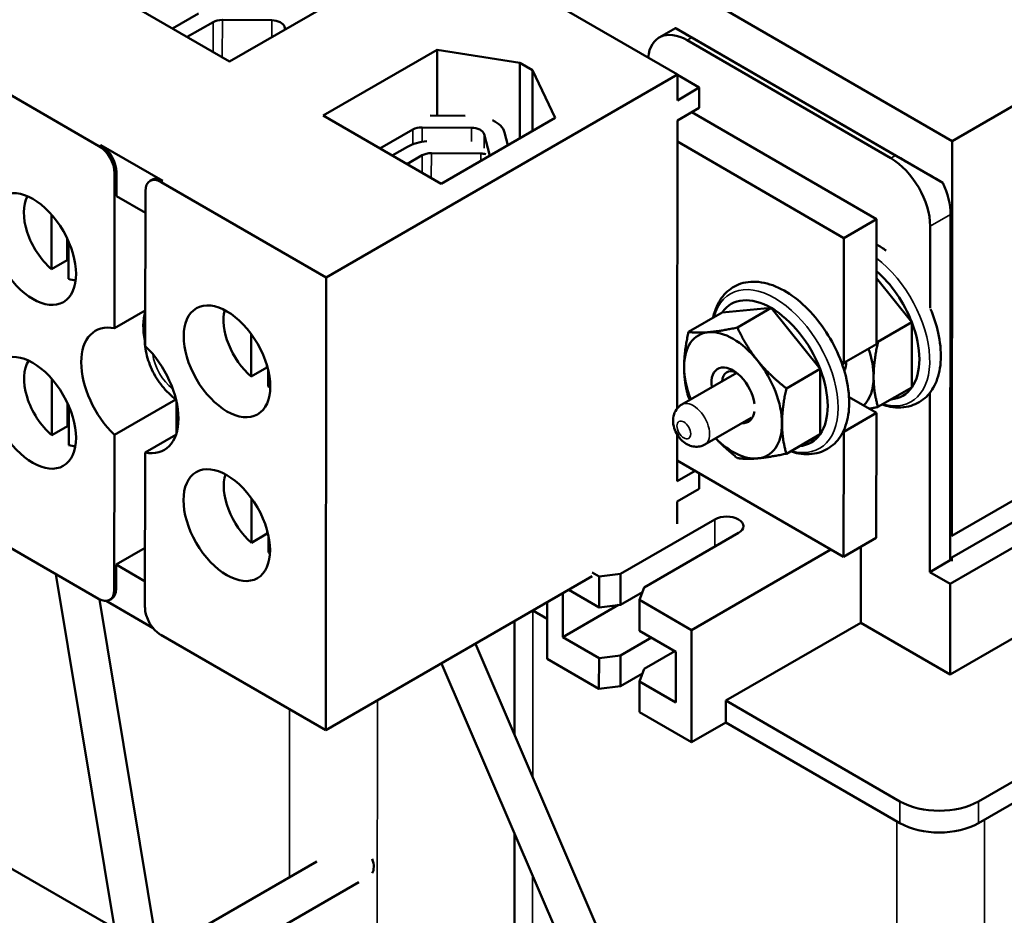
# Model space of a CAD drawing. Units: inches. Extents: x 0.7 to 28.7, y 0.3 to 22.3.
# Drawn here: x 11.7 to 13.5, y 17.7 to 19.4 of the extents above; entities that cross this region are included whole.
import ezdxf

# ---------------------------------------------------------------- set-up
doc = ezdxf.new("R2010")
doc.units = ezdxf.units.IN
doc.header["$LTSCALE"] = 1.333333
doc.header["$MEASUREMENT"] = 0
doc.layers.add('Visible (ANSI)', color=7, linetype='Continuous', lineweight=50)
doc.layers.add('Visible Narrow (ANSI)', color=7, linetype='Continuous', lineweight=35)

msp = doc.modelspace()

# ---------------------------------------------------------------- linework, layer by layer
at = {"layer": 'Visible (ANSI)'}
for p, q in [((10.5841, 20.808), (13.4185, 19.1684)), ((12.9023, 19.2932), (10.7262, 20.552)), ((14.0077, 19.5086), (13.4185, 19.1684)), ((12.061, 19.3179), (11.8394, 19.4461)), ((12.2755, 19.4417), (12.061, 19.3179)), ((11.954, 19.3798), (12.0025, 19.4079)), ((11.9815, 19.3639), (12.03, 19.3919)), ((12.0475, 19.396), (12.1404, 19.3952)), ((12.164, 19.3833), (12.1653, 19.3781)), ((12.8683, 19.3629), (12.8988, 19.3805)), ((13.4007, 19.0902), (12.8998, 19.3799)), ((13.3035, 19.1361), (12.9205, 19.3577)), ((12.9293, 19.3628), (13.3123, 19.1413)), ((12.2368, 19.2162), (12.4513, 19.34)), ((12.4513, 19.34), (12.4512, 19.2164)), ((12.4513, 19.34), (12.6065, 19.3152)), ((12.6065, 19.3152), (12.6064, 19.1734)), ((12.6065, 19.3152), (12.6301, 19.3015)), ((11.5641, 19.3045), (11.8157, 19.159)), ((12.9023, 19.2932), (12.2423, 18.9122)), ((12.6301, 19.3015), (12.63, 19.187)), ((12.6301, 19.3015), (12.6729, 19.2118)), ((12.9023, 19.2449), (12.9023, 19.2932)), ((12.9023, 19.2926), (12.9435, 19.2687)), ((12.9435, 19.2687), (12.9023, 19.2449)), ((12.9435, 19.2687), (12.9435, 19.2306)), ((12.9022, 19.2068), (12.9435, 19.2306)), ((12.9294, 19.2225), (13.2764, 19.0218)), ((12.4585, 19.088), (12.2368, 19.2162)), ((12.4378, 19.2165), (12.5034, 19.2159)), ((12.6729, 19.2118), (12.4585, 19.088)), ((12.9018, 18.6663), (12.9022, 19.2068)), ((12.3435, 19.1544), (12.4052, 19.19)), ((12.4227, 19.1941), (12.5156, 19.1933)), ((12.5391, 19.1814), (12.5498, 19.1407)), ((12.5776, 19.1848), (12.584, 19.1605)), ((12.9022, 19.1674), (13.2151, 18.9864)), ((13.4185, 19.1684), (13.4178, 18.4271)), ((11.8193, 19.161), (11.9359, 19.0935)), ((12.3665, 19.1412), (12.3951, 19.1576)), ((12.4401, 19.1458), (12.533, 19.1449)), ((12.3941, 19.1252), (12.4226, 19.1417)), ((11.8449, 18.8169), (11.8452, 19.1079)), ((11.8487, 19.0647), (11.8487, 19.11)), ((11.9115, 19.0936), (11.9151, 19.0956)), ((11.9324, 19.0915), (12.2423, 18.9122)), ((11.9029, 19.0745), (11.9027, 18.7835)), ((11.9029, 19.0334), (11.8487, 19.0647)), ((11.7266, 18.9281), (11.7267, 19.0301)), ((13.2764, 19.0218), (13.2151, 18.9864)), ((13.2764, 19.0218), (13.2762, 18.7871)), ((13.4148, 18.3812), (13.4154, 19.0306)), ((13.377, 18.8545), (13.3771, 19.0085)), ((11.7561, 18.9855), (11.7561, 18.9451)), ((11.7585, 18.9803), (11.7584, 18.9097)), ((13.2151, 18.9864), (13.2149, 18.7518)), ((11.7561, 18.9451), (11.7266, 18.9281)), ((12.2423, 18.9122), (12.2416, 18.0621)), ((13.2763, 18.9108), (13.3426, 18.8283)), ((11.9027, 18.8502), (11.8449, 18.8169)), ((12.9866, 18.8467), (13.0785, 18.855)), ((13.0785, 18.855), (13.015, 18.8183)), ((13.0785, 18.855), (13.1704, 18.7406)), ((12.9866, 18.8467), (12.9231, 18.8101)), ((13.3426, 18.8283), (13.2791, 18.7917)), ((13.3426, 18.8283), (13.3426, 18.7057)), ((11.9018, 18.7939), (11.9027, 18.7934)), ((12.1018, 18.7262), (12.1018, 18.8061)), ((13.2762, 18.7871), (13.2149, 18.7518)), ((13.2149, 18.7518), (13.2097, 18.7547)), ((14.0071, 18.7673), (13.4178, 18.4271)), ((12.1312, 18.7432), (12.1018, 18.7262)), ((12.1312, 18.7475), (12.1312, 18.7432)), ((12.1336, 18.7386), (12.1336, 18.7078)), ((13.1704, 18.7406), (13.107, 18.704)), ((13.1704, 18.7406), (13.1704, 18.618)), ((11.7271, 18.6162), (11.7272, 18.7217)), ((13.0137, 18.7333), (12.9104, 18.6737)), ((14.0807, 18.7213), (13.4148, 18.3369)), ((14.007, 18.7265), (13.4178, 18.3863)), ((13.3426, 18.7057), (13.2791, 18.6691)), ((11.8447, 18.6169), (11.96, 18.6834)), ((13.2247, 18.6876), (13.2761, 18.6579)), ((13.3765, 18.3591), (13.3768, 18.6962)), ((11.7566, 18.6764), (11.7566, 18.6332)), ((11.759, 18.6711), (11.7589, 18.5977)), ((11.9614, 18.6789), (11.9614, 18.6199)), ((13.0408, 18.6489), (12.9538, 18.5986)), ((13.2761, 18.6579), (13.2148, 18.6225)), ((13.2761, 18.6579), (13.2759, 18.4233)), ((11.7566, 18.6332), (11.7271, 18.6162)), ((11.8445, 18.3258), (11.8447, 18.6169)), ((11.9604, 18.6169), (11.9025, 18.5835)), ((12.9017, 18.5295), (12.9017, 18.6176)), ((13.1704, 18.618), (13.107, 18.5814)), ((13.2138, 18.6231), (13.2148, 18.6225)), ((13.2148, 18.6225), (13.2146, 18.3879)), ((11.9025, 18.5835), (11.9022, 18.2924)), ((13.2146, 18.3879), (12.9017, 18.5689)), ((14.0806, 18.5513), (13.4147, 18.1669)), ((12.9358, 18.5492), (12.9017, 18.5295)), ((12.9429, 18.5451), (12.9429, 18.5152)), ((14.5343, 18.5442), (13.4677, 17.9285)), ((12.9016, 18.4914), (12.9429, 18.5152)), ((12.1023, 18.4143), (12.1023, 18.4975)), ((14.5342, 18.5034), (13.4677, 17.8877)), ((12.9016, 18.4499), (12.9016, 18.4914)), ((11.815, 18.3089), (11.5634, 18.4544)), ((12.7957, 18.3557), (12.9729, 18.458)), ((12.1317, 18.4313), (12.1023, 18.4143)), ((12.1317, 18.4373), (12.1317, 18.4313)), ((12.1341, 18.4278), (12.1341, 18.3959)), ((13.0171, 18.4325), (12.8399, 18.3302)), ((13.2759, 18.4233), (13.2146, 18.3879)), ((13.4178, 18.4271), (13.4149, 18.4288)), ((11.8481, 18.3731), (11.9023, 18.4044)), ((13.2469, 18.4066), (13.2468, 18.264)), ((13.1908, 18.4017), (12.9287, 18.2503)), ((13.4148, 18.388), (13.4178, 18.3863)), ((13.4178, 18.3863), (13.4178, 18.3795)), ((11.848, 18.3279), (11.8481, 18.3731)), ((11.8481, 18.3731), (11.9023, 18.3417)), ((13.4148, 18.3812), (13.3765, 18.3591)), ((11.8584, 17.6092), (11.7345, 18.3554)), ((12.7425, 18.3512), (12.2416, 18.0621)), ((12.7552, 18.3507), (12.7425, 18.358)), ((12.7551, 18.2929), (12.7552, 18.3507)), ((12.7552, 18.3507), (12.7957, 18.3557)), ((12.7957, 18.3557), (12.7957, 18.2979)), ((13.4148, 18.3369), (13.3765, 18.3591)), ((12.8399, 18.3302), (12.8312, 18.3068)), ((13.4147, 18.1669), (13.4148, 18.3369)), ((12.687, 18.2371), (12.687, 18.3192)), ((12.6983, 18.3258), (12.7551, 18.2929)), ((12.8367, 18.3216), (12.7957, 18.2979)), ((11.9307, 17.6212), (11.8167, 18.3079)), ((11.9177, 18.2536), (11.829, 18.3048)), ((11.8359, 18.3068), (11.8394, 18.3088)), ((12.6576, 18.3022), (12.6575, 18.1963)), ((12.687, 18.2371), (12.7915, 18.2974)), ((12.7957, 18.2979), (12.7551, 18.2929)), ((12.8312, 18.3068), (12.8311, 18.249)), ((12.9287, 18.2503), (12.8312, 18.3068)), ((12.6575, 18.2712), (12.6307, 18.2867)), ((12.5964, 18.0536), (12.5966, 18.267)), ((13.2468, 18.264), (12.9934, 18.1177)), ((13.4147, 18.1669), (13.2468, 18.264)), ((12.2416, 18.0621), (11.9317, 18.2414)), ((12.7551, 18.1977), (12.687, 18.2371)), ((12.8311, 18.249), (12.8992, 18.2096)), ((12.9285, 18.0395), (12.9287, 18.2503)), ((13.0604, 16.9742), (12.5229, 18.2245)), ((12.7956, 18.2027), (12.8534, 18.2361)), ((12.7551, 18.1977), (12.7956, 18.2027)), ((12.7956, 18.2027), (12.7955, 18.1449)), ((12.8976, 18.2105), (12.8398, 18.1772)), ((12.8992, 18.2096), (12.8991, 18.1144)), ((12.993, 16.9453), (12.459, 18.1876)), ((12.6575, 18.1963), (12.755, 18.1399)), ((12.755, 18.1399), (12.7551, 18.1977)), ((12.8366, 18.1686), (12.7955, 18.1449)), ((12.8398, 18.1772), (12.831, 18.1537)), ((12.7955, 18.1449), (12.755, 18.1399)), ((12.831, 18.1537), (12.831, 18.0959)), ((12.8991, 18.1144), (12.831, 18.1537)), ((12.9934, 18.1177), (12.9933, 18.0769)), ((13.3204, 17.9286), (12.9934, 18.1177)), ((12.831, 18.0959), (12.9285, 18.0395)), ((12.9285, 18.0395), (12.9933, 18.0769)), ((13.3204, 17.8877), (12.9933, 18.0769)), ((11.8449, 17.6902), (11.4897, 17.8956)), ((12.5958, 17.2872), (12.5963, 17.8682)), ((12.2247, 17.8158), (11.9269, 17.6439)), ((12.3041, 17.777), (11.9413, 17.5676))]:
    msp.add_line(p, q, dxfattribs=at)
for centre, major_axis, ratio, start_param, end_param in [((12.0471, 19.382), (0.0242, 0), 0.577915, 1.556411, 2.356684), ((12.1401, 19.3812), (0.0242, 0), 0.577915, 0.151535, 1.556411), ((12.9204, 19.2727), (-0.0521, 0.0902), 0.57735, 5.496809, 6.949442), ((13.0029, 19.3203), (-0.1041, 0.0602), 0.000424, 6.142022, 7.069317), ((12.5152, 19.1793), (0.0631, -0.0001), 0.577915, 0.151535, 0.890588), ((12.4223, 19.1802), (0.0242, 0), 0.577915, 1.556411, 2.356684), ((12.5152, 19.1793), (0.0242, 0), 0.577915, 0.151535, 1.556411), ((12.4397, 19.1318), (0.0631, -0.0001), 0.577915, 1.697044, 2.356684), ((11.8157, 19.125), (-0.0208, 0.0361), 0.57735, 3.926013, 5.496809), ((11.8192, 19.127), (-0.0208, 0.0361), 0.57735, 3.926013, 5.496809), ((12.4397, 19.1318), (0.0242, 0), 0.577915, 1.556411, 2.356684), ((12.5327, 19.131), (0.0242, 0), 0.577915, 1.168477, 1.556411), ((13.3034, 19.0511), (0.0521, -0.0902), 0.57735, 0.78442, 2.355216), ((13.3859, 19.0988), (-0.1041, 0.0602), 0.000424, 0.786132, 1.713427), ((11.9324, 19.0575), (-0.0208, 0.0361), 0.57735, 5.496809, 7.067605), ((11.9359, 19.0595), (-0.0208, 0.0361), 0.57735, 5.496809, 6.283185), ((13.3417, 19.0733), (-0.0521, 0.0902), 0.57735, 3.926013, 4.569514), ((11.7426, 18.9952), (-0.0481, 0.0834), 0.57735, 0.335438, 2.119267), ((11.7721, 19.0123), (-0.0481, 0.0834), 0.57735, 2.119267, 2.155174), ((13.2507, 18.8201), (-0.0751, 0.13), 0.57735, 4.45059, 5.254043), ((11.7426, 18.9952), (0.0481, -0.0834), 0.57735, 5.732759, 5.947747), ((13.0785, 18.7324), (-0.0751, 0.13), 0.57735, 5.497787, 6.544985), ((11.9904, 18.7675), (0.0646, -0.1119), 0.57735, 3.642363, 4.169611), ((12.1178, 18.7934), (-0.0481, 0.0834), 0.57735, 0.532462, 2.119267), ((13.0785, 18.7324), (-0.0751, 0.13), 0.57735, 4.45059, 5.497787), ((11.8737, 18.7002), (-0.0646, 0.1119), 0.57735, 5.818456, 8.316755), ((13.0068, 18.691), (-0.065, 0.1126), 0.57735, 4.974188, 6.021386), ((13.2507, 18.8201), (0.0751, -0.13), 0.57735, 0.261799, 1.308997), ((11.9727, 18.7573), (-0.0502, 0.087), 0.57735, 0.753659, 0.838722), ((13.0068, 18.691), (-0.065, 0.1126), 0.57735, 6.021386, 7.068583), ((11.8737, 18.7002), (0.0646, -0.1119), 0.57735, 5.818456, 8.316755), ((13.179, 18.7787), (-0.065, 0.1126), 0.57735, 3.926991, 4.389186), ((11.7431, 18.6833), (-0.0481, 0.0834), 0.57735, 0.273812, 2.119267), ((13.0068, 18.691), (-0.065, 0.1126), 0.57735, 3.926991, 4.974188), ((12.1472, 18.8104), (-0.0481, 0.0834), 0.57735, 2.119267, 2.143037), ((13.0068, 18.691), (0.065, -0.1126), 0.57735, 3.926991, 4.454166), ((13.0068, 18.691), (-0.0287, 0.0497), 0.57735, 4.080056, 7.237636), ((13.0168, 18.6968), (-0.0217, 0.0375), 0.57735, 5.649519, 6.981251), ((13.0785, 18.7324), (0.0751, -0.13), 0.57735, 0.261799, 1.308997), ((13.189, 18.7845), (0.0217, -0.0375), 0.57735, 0.074009, 0.308419), ((13.179, 18.7787), (0.0287, -0.0497), 0.57735, 0.338556, 0.768501), ((13.179, 18.7787), (0.065, -0.1126), 0.57735, 0.129653, 0.785398), ((12.1178, 18.7934), (-0.0481, 0.0834), 0.57735, 2.591166, 2.650061), ((13.2507, 18.8201), (0.0751, -0.13), 0.57735, 6.021386, 6.544985), ((13.0068, 18.691), (0.0287, -0.0497), 0.57735, 5.909692, 6.913562), ((11.7726, 18.7003), (-0.0481, 0.0834), 0.57735, 2.119267, 2.155174), ((13.0068, 18.691), (0.065, -0.1126), 0.57735, 6.021386, 7.068583), ((13.0068, 18.691), (0.065, -0.1126), 0.57735, 5.136274, 6.021386), ((13.0785, 18.7324), (0.0751, -0.13), 0.57735, 6.021386, 6.544985), ((11.7431, 18.6833), (0.0481, -0.0834), 0.57735, 5.732759, 5.925344), ((12.1183, 18.4814), (-0.0481, 0.0834), 0.57735, 0.479007, 2.119267), ((12.995, 18.4453), (0.0312, 0), 0.577915, 5.498277, 8.639869), ((12.1477, 18.4984), (-0.0481, 0.0834), 0.57735, 2.119267, 2.148913), ((12.1183, 18.4814), (-0.0481, 0.0834), 0.57735, 2.591166, 2.636463), ((11.815, 18.3429), (0.0208, -0.0361), 0.57735, 5.496809, 7.067605), ((11.8186, 18.3449), (0.0208, -0.0361), 0.57735, 0, 0.78442), ((11.9317, 18.2754), (0.0208, -0.0361), 0.57735, 3.926013, 5.496809), ((13.3941, 17.9711), (-0.1042, 0.0001), 0.577915, 0.785888, 2.356684), ((13.394, 17.9303), (-0.1042, 0.0001), 0.577915, 0.785888, 2.356684), ((12.306, 17.8205), (0.0183, -0.0318), 0.57735, 0.319812, 1.249029)]:
    msp.add_ellipse(centre, major_axis=major_axis, ratio=ratio, start_param=start_param, end_param=end_param, dxfattribs=at)
for centre in [(11.6915, 18.9658), (12.0562, 18.7548), (11.6913, 18.6582), (12.0559, 18.4473)]:
    msp.add_ellipse(centre, major_axis=(-0.0575, 0.0996), ratio=0.57735, dxfattribs=at)
for points in [[(13.2942, 18.9627), (13.2883, 18.967), (13.2824, 18.971), (13.2763, 18.9745)], [(11.9027, 18.8119), (11.9022, 18.8086), (11.9019, 18.8053), (11.9017, 18.8021)]]:
    msp.add_open_spline(points, degree=3, dxfattribs=at)
for points, knots in [([(13.1145, 18.5858), (13.1197, 18.5841), (13.1249, 18.5828), (13.1435, 18.5795), (13.1569, 18.58), (13.1799, 18.5871), (13.1897, 18.5929), (13.2058, 18.6086), (13.2121, 18.6185), (13.2216, 18.642), (13.2243, 18.6559), (13.2255, 18.6867), (13.2238, 18.7036), (13.2161, 18.7381), (13.2101, 18.7556), (13.1945, 18.7895), (13.185, 18.8059), (13.1633, 18.8361), (13.1511, 18.8498), (13.1252, 18.8734), (13.1114, 18.8833), (13.0832, 18.8978), (13.0689, 18.9024), (13.0417, 18.9052), (13.0287, 18.9037), (13.0068, 18.895), (12.9976, 18.8885), (12.9825, 18.8715), (12.9768, 18.861), (12.9716, 18.8454), (12.9704, 18.8412), (12.9695, 18.8369)], [0.213782, 0.213782, 0.213782, 0.213782, 0.335866, 0.335866, 0.653654, 0.653654, 0.931221, 0.931221, 1.210105, 1.210105, 1.52503, 1.52503, 1.860267, 1.860267, 2.195346, 2.195346, 2.528162, 2.528162, 2.861022, 2.861022, 3.196175, 3.196175, 3.531246, 3.531246, 3.842588, 3.842588, 4.116586, 4.116586, 4.400203, 4.400203, 4.498607, 4.498607, 4.498607, 4.498607]), ([(13.2867, 18.6735), (13.2919, 18.6718), (13.2971, 18.6705), (13.3157, 18.6672), (13.329, 18.6677), (13.3521, 18.6748), (13.3619, 18.6806), (13.378, 18.6963), (13.3843, 18.7062), (13.3938, 18.7297), (13.3965, 18.7436), (13.3977, 18.7744), (13.396, 18.7913), (13.3888, 18.8233), (13.3839, 18.8383), (13.3777, 18.853)], [0.213782, 0.213782, 0.213782, 0.213782, 0.335866, 0.335866, 0.653654, 0.653654, 0.931221, 0.931221, 1.210105, 1.210105, 1.52503, 1.52503, 1.860267, 1.860267, 2.147556, 2.147556, 2.147556, 2.147556]), ([(11.9017, 18.8021), (11.9017, 18.8018), (11.9017, 18.8015), (11.9017, 18.7994), (11.9021, 18.7975), (11.9027, 18.7955)], [0.10844327, 0.10844327, 0.10844327, 0.10844327, 0.1128192, 0.1128192, 0.14128457, 0.14128457, 0.14128457, 0.14128457]), ([(11.9027, 18.7866), (11.9021, 18.7886), (11.9017, 18.7905), (11.9017, 18.7928), (11.9017, 18.7934), (11.9018, 18.7939)], [0.76506712, 0.76506712, 0.76506712, 0.76506712, 0.7935325, 0.7935325, 0.80176583, 0.80176583, 0.80176583, 0.80176583]), ([(11.9017, 18.7915), (11.9023, 18.7795), (11.9046, 18.7679), (11.9122, 18.745), (11.9175, 18.7338), (11.9304, 18.7129), (11.938, 18.7033), (11.951, 18.6906), (11.9556, 18.6867), (11.9604, 18.6831)], [3.197478, 3.197478, 3.197478, 3.197478, 3.581991, 3.581991, 3.983296, 3.983296, 4.381106, 4.381106, 4.575389, 4.575389, 4.575389, 4.575389]), ([(12.9538, 18.5986), (12.9508, 18.5969), (12.9475, 18.5957), (12.9409, 18.5944), (12.9375, 18.5943), (12.9306, 18.595), (12.9272, 18.596), (12.9202, 18.5989), (12.9169, 18.6011), (12.9101, 18.6065), (12.907, 18.61), (12.9015, 18.6176), (12.8993, 18.6217), (12.8958, 18.6307), (12.8946, 18.6354), (12.8939, 18.6453), (12.8943, 18.6504), (12.8973, 18.6596), (12.8994, 18.6635), (12.9046, 18.6696), (12.9074, 18.6719), (12.9104, 18.6737)], [0.785398, 0.785398, 0.785398, 0.785398, 0.977146, 0.977146, 1.183044, 1.183044, 1.433725, 1.433725, 1.767034, 1.767034, 2.186, 2.186, 2.621144, 2.621144, 3.056475, 3.056475, 3.455634, 3.455634, 3.728565, 3.728565, 3.926991, 3.926991, 3.926991, 3.926991])]:
    msp.add_open_spline(points, degree=3, knots=knots, dxfattribs=at)
for points, weights in [([(12.9149, 18.7441), (12.9149, 18.7725), (12.9231, 18.8101)], [1, 1.0379548493, 1]), ([(12.9231, 18.8101), (12.9395, 18.8076), (12.9609, 18.8095)], [1, 1.0379548493, 1]), ([(12.9609, 18.8095), (12.9822, 18.8114), (13.015, 18.8183)], [1, 1.0379548493, 1]), ([(13.015, 18.8183), (13.0315, 18.7829), (13.0528, 18.7564)], [1, 1.0379548493, 1]), ([(13.2791, 18.7917), (13.2709, 18.7541), (13.2709, 18.7256)], [1, 1.0379548493, 1]), ([(13.2762, 18.794), (13.2777, 18.7928), (13.2791, 18.7917)], [1.00318506153, 1.00166562575, 1]), ([(13.0528, 18.7564), (13.0741, 18.7299), (13.107, 18.704)], [1, 1.0379548493, 1]), ([(12.9231, 18.6875), (12.9149, 18.7156), (12.9149, 18.7441)], [1, 1.0379548493, 1]), ([(13.2709, 18.7256), (13.2709, 18.6972), (13.2791, 18.6691)], [1, 1.0379548493, 1]), ([(13.107, 18.704), (13.0988, 18.6664), (13.0988, 18.6379)], [1, 1.0379548493, 1]), ([(12.9256, 18.6824), (12.9243, 18.6849), (12.9231, 18.6875)], [1.00500494422, 1.00269363841, 1]), ([(13.2791, 18.6691), (13.2703, 18.6672), (13.2625, 18.6658)], [1, 1.00992015454, 1.01465470208]), ([(13.0988, 18.6379), (13.0988, 18.6095), (13.107, 18.5814)], [1, 1.0379548493, 1]), ([(13.015, 18.5732), (12.9913, 18.5919), (12.9741, 18.6104)], [1, 1.02713343579, 1.01547217993]), ([(13.0528, 18.5726), (13.0315, 18.5706), (13.015, 18.5732)], [1, 1.0379548493, 1]), ([(13.107, 18.5814), (13.0741, 18.5745), (13.0528, 18.5726)], [1, 1.0379548493, 1])]:
    msp.add_rational_spline(points, weights, degree=2, dxfattribs=at)
at = {"layer": 'Visible Narrow (ANSI)'}
for p, q in [((12.03, 19.3919), (12.03, 19.3358)), ((12.0475, 19.396), (12.0474, 19.3257)), ((12.1404, 19.3952), (12.1404, 19.3637)), ((12.164, 19.3833), (12.164, 19.3773)), ((12.9205, 19.3577), (12.9293, 19.3628)), ((12.4052, 19.19), (12.4052, 19.1624)), ((12.4227, 19.1941), (12.4226, 19.1669)), ((12.5156, 19.1933), (12.5156, 19.1673)), ((12.5391, 19.1814), (12.5391, 19.1554)), ((11.8193, 19.161), (11.8157, 19.159)), ((12.4401, 19.1458), (12.44, 19.0986)), ((12.533, 19.1449), (12.533, 19.131)), ((12.4226, 19.1417), (12.4226, 19.1087)), ((13.3123, 19.1413), (13.3035, 19.1361)), ((11.8452, 19.1079), (11.8487, 19.11)), ((11.9359, 19.0935), (11.9324, 19.0915)), ((13.3771, 19.0085), (13.4154, 19.0306)), ((12.9729, 18.458), (12.9729, 18.4069)), ((11.8445, 18.3258), (11.848, 18.3279)), ((12.6306, 17.9741), (12.6308, 18.2866)), ((12.3383, 17.5001), (12.3388, 18.1182)), ((12.1735, 17.7863), (12.1738, 18.1013)), ((13.3204, 17.8877), (13.3204, 17.9286)), ((13.4677, 17.8877), (13.4677, 17.9285)), ((13.3137, 17.1301), (13.3144, 17.8912)), ((13.4785, 16.8439), (13.4794, 17.8944)), ((12.6299, 17.2395), (12.6304, 17.7888))]:
    msp.add_line(p, q, dxfattribs=at)
for centre, major_axis, start_param, end_param in [((13.2578, 18.8242), (0.0838, -0.1451), 5.758834, 8.482213), ((13.0856, 18.7365), (0.0838, -0.1451), 5.758834, 9.94913), ((11.9609, 18.7505), (-0.0316, 0.0547), 0.934529, 2.207064), ((12.9321, 18.6362), (0.0217, -0.0375), 0, 3.141593)]:
    msp.add_ellipse(centre, major_axis=major_axis, ratio=0.57735, start_param=start_param, end_param=end_param, dxfattribs=at)
msp.add_ellipse((12.9144, 18.626), major_axis=(-0.0092, 0.0159), ratio=0.57735, dxfattribs=at)

doc.saveas('drawing.dxf')
